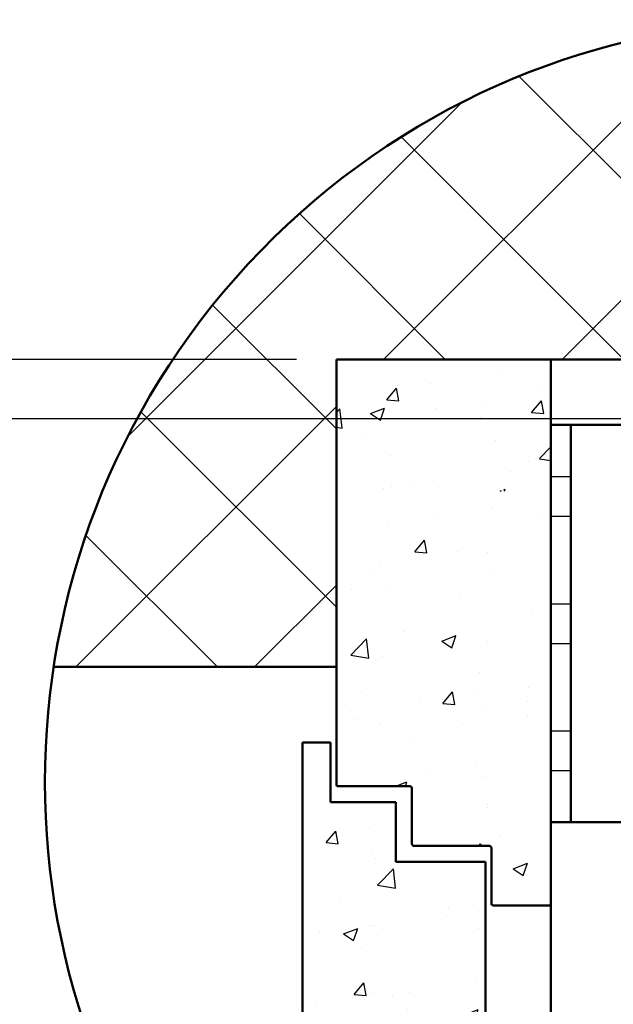
# Model space of a CAD drawing. Units: millimetres. Extents: x 4244 to 10761, y 3007 to 16274.
# Drawn here: x 5798 to 5947, y 15724 to 15972 of the extents above; entities that cross this region are included whole.
import ezdxf

# ---------------------------------------------------------------- set-up
doc = ezdxf.new("R2010")
doc.units = ezdxf.units.MM
doc.linetypes.add('ACAD_ISO02W100', pattern=[15, 12, -3])
for name, color, linetype, lineweight in [('Storama 0.25', 8, 'Continuous', 25), ('Storama Masslinie', 1, 'Continuous', 18), ('Storama Strichlinie', 8, 'ACAD_ISO02W100', 25), ('Storama Volllinie', 7, 'Continuous', 50)]:
    doc.layers.add(name, color=color, linetype=linetype, lineweight=lineweight)
doc.styles.add('ADESK2', font='isocp')
doc.dimstyles.new('MASS1_10', dxfattribs={"dimtxt": 20, "dimasz": 20, "dimexe": 10, "dimexo": 10, "dimgap": 1, "dimtad": 0, "dimdec": 1, "dimdsep": 46, "dimtxsty": 'ADESK2', "dimcen": -10, "dimclrd": 1, "dimclre": 1, "dimclrt": 1, "dimadec": 0, "dimazin": 0, "dimtfac": 1, "dimtdec": 1, "dimtmove": 0, "dimatfit": 3, "dimfxl": 1, "dimtvp": 1, "dimtolj": 1, "dimtzin": 0, "dimarcsym": 0})

# ---------------------------------------------------------------- blocks, each defined once
blk = doc.blocks.new('*D138')
at = {"layer": 'Defpoints', "color": 0, "transparency": 16777216}
for p in [(5877.59, 15886.18), (5766.57, 15871.18), (6011.59, 15871.18)]:
    blk.add_point(p, dxfattribs=at)
at = {"layer": 'Storama Masslinie', "color": 1, "lineweight": -2, "transparency": 16777216}
for p, q in [((5766.57, 15906.18), (5766.57, 15926.18)), ((5867.59, 15886.18), (5756.57, 15886.18)), ((5766.57, 15886.18), (5766.57, 15871.18)), ((6001.59, 15871.18), (5756.57, 15871.18)), ((5766.57, 15851.18), (5766.57, 15758.36))]:
    blk.add_line(p, q, dxfattribs=at)
at = {"layer": 'Storama Masslinie', "color": 1, "transparency": 16777216}
for points in [[(5763.24, 15906.18), (5769.9, 15906.18), (5766.57, 15886.18)], [(5763.24, 15851.18), (5769.9, 15851.18), (5766.57, 15871.18)]]:
    blk.add_solid(points, dxfattribs=at)
at = {"layer": 'Storama Masslinie', "color": 1, "transparency": 16777216, "insert": (5746.57, 15794.77), "char_height": 20, "attachment_point": 5, "rotation": 90, "style": 'ADESK2'}
blk.add_mtext('\\A1;min. 15', dxfattribs=at)

msp = doc.modelspace()

# ---------------------------------------------------------------- hatches: boundary and pattern name
at = {"layer": 'Storama 0.25'}
h = msp.add_hatch(dxfattribs=at)
h.set_pattern_fill('ANSI37', color=256, scale=10)
h.set_pattern_definition([(45, (60.054, -46.04), (-22.45064, 22.45064), []), (135, (60.054, -46.04), (-22.45064, -22.45064), [])])
h.paths.add_polyline_path([(5806.47, 15808.75), (5877.59, 15808.75), (5877.59, 15886.18), (6071.34, 15886.18), (6115.59, 15886.18), (6115.59, 15930.01, 0.576104)])
h = msp.add_hatch(dxfattribs=at)
h.set_pattern_fill('AR-CONC', color=256, scale=0.2)
h.paths.add_polyline_path([(5931.59, 15850.35), (5930.55, 15850.35), (5930.09, 15849.08), (5929.88, 15850.35), (5928.21, 15850.35), (5927.75, 15849.08), (5927.54, 15850.35), (5925.87, 15850.35), (5925.41, 15849.08), (5925.2, 15850.35), (5923.52, 15850.35), (5923.06, 15849.08), (5922.85, 15850.35), (5921.18, 15850.35), (5920.72, 15849.08), (5920.51, 15850.35), (5918.84, 15850.35), (5918.38, 15849.08), (5918.17, 15850.35), (5916.5, 15850.35), (5916.04, 15849.08), (5915.83, 15850.35), (5914.15, 15850.35), (5913.69, 15849.08), (5913.48, 15850.35), (5911.81, 15850.35), (5911.35, 15849.08), (5911.14, 15850.35), (5909.47, 15850.35), (5909.01, 15849.08), (5908.8, 15850.35), (5907.12, 15850.35), (5906.67, 15849.08), (5906.46, 15850.33), (5904.95, 15850.87), (5904.57, 15849.75), (5904.41, 15851.07), (5902.68, 15851.68), (5904.87, 15852.47), (5905.41, 15854.08), (5905.58, 15852.72), (5907.4, 15852.99), (5907.87, 15854.3), (5908.08, 15853.01), (5909.75, 15853.01), (5910.21, 15854.3), (5910.43, 15853.01), (5912.09, 15853.01), (5912.56, 15854.3), (5912.77, 15853.01), (5914.44, 15853.01), (5914.9, 15854.3), (5915.11, 15853.01), (5916.78, 15853.01), (5917.24, 15854.3), (5917.46, 15853.01), (5919.12, 15853.01), (5919.58, 15854.3), (5919.8, 15853.01), (5921.47, 15853.01), (5921.93, 15854.3), (5922.14, 15853.01), (5923.81, 15853.01), (5924.27, 15854.3), (5924.48, 15853.01), (5926.15, 15853.01), (5926.61, 15854.3), (5926.83, 15853.01), (5928.49, 15853.01), (5928.96, 15854.3), (5929.17, 15853.01), (5930.84, 15853.01), (5931.3, 15854.3), (5931.51, 15853.01), (5931.59, 15853.01), (5931.59, 15886.18), (5877.59, 15886.18), (5877.59, 15808.75), (5877.59, 15779.23, 0.414214), (5878.09, 15778.73), (5896.09, 15778.73, -0.414214), (5896.59, 15778.23), (5896.59, 15764.23, 0.414214), (5897.09, 15763.73), (5916.09, 15763.73, -0.414214), (5916.59, 15763.23), (5916.59, 15749.23, 0.414214), (5917.09, 15748.73), (5931.59, 15748.73), (5931.59, 15786.35), (5931.51, 15786.35), (5931.3, 15785.06), (5930.84, 15786.35), (5929.17, 15786.35), (5928.96, 15785.06), (5928.49, 15786.35), (5926.83, 15786.35), (5926.61, 15785.06), (5926.15, 15786.35), (5924.48, 15786.35), (5924.27, 15785.06), (5923.81, 15786.35), (5922.14, 15786.35), (5921.93, 15785.06), (5921.47, 15786.35), (5919.8, 15786.35), (5919.58, 15785.06), (5919.12, 15786.35), (5917.46, 15786.35), (5917.24, 15785.06), (5916.78, 15786.35), (5915.11, 15786.35), (5914.9, 15785.06), (5914.44, 15786.35), (5912.77, 15786.35), (5912.56, 15785.06), (5912.09, 15786.35), (5910.43, 15786.35), (5910.21, 15785.06), (5909.75, 15786.35), (5908.08, 15786.35), (5907.87, 15785.06), (5907.4, 15786.37), (5905.58, 15786.65), (5905.41, 15785.29), (5904.87, 15786.9), (5902.68, 15787.68), (5904.41, 15788.3), (5904.57, 15789.62), (5904.95, 15788.5), (5906.46, 15789.03), (5906.67, 15790.29), (5907.12, 15789.01), (5908.8, 15789.01), (5909.01, 15790.29), (5909.47, 15789.01), (5911.14, 15789.01), (5911.35, 15790.29), (5911.81, 15789.01), (5913.48, 15789.01), (5913.69, 15790.29), (5914.15, 15789.01), (5915.83, 15789.01), (5916.04, 15790.29), (5916.5, 15789.01), (5918.17, 15789.01), (5918.38, 15790.29), (5918.84, 15789.01), (5920.51, 15789.01), (5920.72, 15790.29), (5921.18, 15789.01), (5922.85, 15789.01), (5923.06, 15790.29), (5923.52, 15789.01), (5925.2, 15789.01), (5925.41, 15790.29), (5925.87, 15789.01), (5927.54, 15789.01), (5927.75, 15790.29), (5928.21, 15789.01), (5929.88, 15789.01), (5930.09, 15790.29), (5930.55, 15789.01), (5931.59, 15789.01)])
h.paths.add_polyline_path([(5915.09, 15759.73), (5892.59, 15759.73), (5892.59, 15774.73), (5876.09, 15774.73), (5876.09, 15789.73), (5869.09, 15789.73), (5869.09, 15711.87), (5908.09, 15711.87), (5908.09, 15695.83), (5915.09, 15698.73)])

# ---------------------------------------------------------------- linework, layer by layer
at = {"layer": 'Storama Strichlinie'}
for p, q in [((5931.59, 15856.68), (5936.59, 15856.68)), ((5931.59, 15846.68), (5936.59, 15846.68)), ((5931.59, 15824.68), (5936.59, 15824.68)), ((5931.59, 15814.68), (5936.59, 15814.68)), ((5931.59, 15792.68), (5936.59, 15792.68)), ((5931.59, 15782.68), (5936.59, 15782.68))]:
    msp.add_line(p, q, dxfattribs=at)
at = {"layer": 'Storama Volllinie', "linetype": 'Continuous'}
for p, q in [((5877.59, 15886.18), (5877.59, 15808.75)), ((5931.59, 15599.03), (5931.59, 15886.18)), ((5877.59, 15808.75), (5806.47, 15808.75)), ((5877.59, 15808.75), (5877.59, 15779.23)), ((5869.09, 15789.73), (5869.09, 15711.87)), ((5876.09, 15789.73), (5869.09, 15789.73)), ((5869.09, 15789.73), (5869.09, 15711.87)), ((5876.09, 15789.73), (5876.09, 15774.73)), ((5896.09, 15778.73), (5878.09, 15778.73)), ((5896.59, 15778.23), (5896.59, 15764.23)), ((5892.59, 15774.73), (5876.09, 15774.73)), ((5892.59, 15774.73), (5892.59, 15759.73)), ((5916.09, 15763.73), (5897.09, 15763.73)), ((5916.59, 15763.23), (5916.59, 15749.23)), ((5915.09, 15759.73), (5892.59, 15759.73)), ((5915.09, 15759.73), (5915.09, 15698.73)), ((5917.09, 15748.73), (5931.59, 15748.73))]:
    msp.add_line(p, q, dxfattribs=at)
at = {"layer": 'Storama Volllinie'}
for p, q in [((5877.59, 15886.18), (6071.34, 15886.18)), ((5931.59, 15869.68), (5936.59, 15869.68)), ((5931.59, 15869.68), (5931.59, 15859.68)), ((5936.59, 15869.68), (5941.59, 15869.68)), ((5936.59, 15859.68), (5936.59, 15869.68)), ((5941.59, 15869.68), (6051.59, 15869.68)), ((5931.59, 15859.68), (5931.59, 15779.68)), ((5936.59, 15779.68), (5936.59, 15859.68)), ((5931.59, 15779.68), (5931.59, 15769.68)), ((5936.59, 15769.68), (5936.59, 15779.68)), ((5936.59, 15769.68), (5931.59, 15769.68)), ((5941.59, 15769.68), (5936.59, 15769.68)), ((5961.09, 15769.68), (5941.59, 15769.68))]:
    msp.add_line(p, q, dxfattribs=at)
msp.add_arc((5996.19, 15779.76), 191.92, 51.5248, 308.4752, dxfattribs=at)
at = {"layer": 'Storama Volllinie', "linetype": 'Continuous'}
for centre, start, end in [((5878.09, 15779.23), 180, 270), ((5896.09, 15778.23), 0, 90), ((5897.09, 15764.23), 180, 270), ((5916.09, 15763.23), 0, 90), ((5917.09, 15749.23), 180, 270)]:
    msp.add_arc(centre, 0.5, start, end, dxfattribs=at)

# ---------------------------------------------------------------- dimensions: what is measured, and where the dimension line sits
at = {"layer": 'Storama Masslinie'}
dim = msp.add_linear_dim(base=(5766.57, 15871.18), p1=(5877.59, 15886.18), p2=(6011.59, 15871.18), angle=90, text='min. <>', dimstyle='MASS1_10', dxfattribs=at)
dim.commit()
dim.dimension.update_dxf_attribs({"geometry": '*D138', "text_midpoint": (5766.57, 15794.77), "dimtype": 160})

doc.saveas('drawing.dxf')
